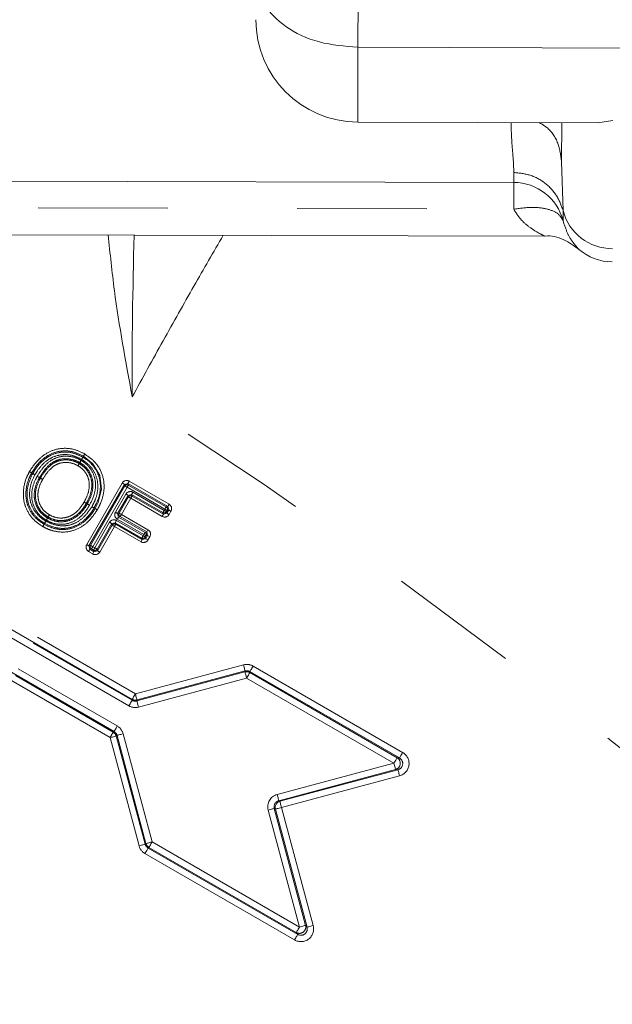
# Model space of a CAD drawing. Units: millimetres. Extents: x 7 to 835, y 10 to 581.
# Drawn here: x 472 to 478, y 257 to 267 of the extents above; entities that cross this region are included whole.
import ezdxf

# ---------------------------------------------------------------- set-up
doc = ezdxf.new("R2010")
doc.units = ezdxf.units.MM
doc.linetypes.add('PHANTOM', pattern=[12.7, 6.35, -1.27, 1.27, -1.27, 1.27, -1.27])
doc.layers.add('SLD-0', color=7, linetype='Continuous')
doc.styles.add('SLDTEXTSTYLE0', font='TXT', dxfattribs={"width": 0.605})
doc.dimstyles.new('SLDDIMSTYLE0', dxfattribs={"dimtxt": 3, "dimasz": 3, "dimexe": 0, "dimexo": 0.0625, "dimgap": 0.75, "dimtad": 0, "dimdec": 1, "dimlfac": 4, "dimrnd": 1e-09, "dimzin": 4, "dimdsep": 46, "dimtxsty": 'SLDTEXTSTYLE0', "dimsah": 1, "dimcen": 0.09, "dimadec": 0, "dimazin": 1, "dimtfac": 1, "dimtdec": 3, "dimtofl": 0, "dimtmove": 0, "dimatfit": 3, "dimfxl": 1, "dimfrac": 2, "dimtolj": 1, "dimtzin": 12, "dimarcsym": 0})

# ---------------------------------------------------------------- blocks, each defined once
blk = doc.blocks.new('_D_4')
at = {"layer": 'SLD-0'}
for p, q in [((478.59, 319.4278), (273.7839, 319.4278)), ((276.9589, 319.4278), (276.9589, 273.5463)), ((276.9589, 214.1777), (276.9589, 260.0591)), ((358.0179, 214.1777), (273.7839, 214.1777))]:
    blk.add_line(p, q, dxfattribs=at)
for points in [[(276.9589, 319.4278), (276.4974, 316.4278), (277.4204, 316.4278)], [(276.9589, 214.1777), (277.4204, 217.1777), (276.4974, 217.1777)]]:
    blk.add_solid(points, dxfattribs=at)
at = {"layer": 'SLD-0', "insert": (275.3924, 261.6466), "char_height": 3, "attachment_point": 1, "rotation": 90, "style": 'SLDTEXTSTYLE0'}
blk.add_mtext('421.0', dxfattribs=at)

msp = doc.modelspace()

# ---------------------------------------------------------------- linework, layer by layer
at = {"color": 8, "linetype": 'PHANTOM', "lineweight": 0}
for p, q in [((475.217727, 267.519088), (475.214739, 266.43023)), ((477.211673, 265.308702), (477.226239, 264.830464)), ((476.742872, 265.106162), (464.461163, 265.139823)), ((464.460444, 264.877559), (476.742153, 264.843894)), ((465.432108, 264.40273), (473.000915, 260.032875)), ((473.00217, 260.042408), (465.444241, 264.405982)), ((465.475472, 264.460073), (473.033399, 260.096503)), ((472.969685, 259.978784), (465.400877, 264.348635)), ((465.286827, 264.151098), (472.855636, 259.781243)), ((472.785544, 259.667204), (465.227616, 264.030775)), ((472.824403, 259.727152), (465.255596, 264.097003)), ((465.258847, 264.08487), (472.816775, 259.721299)), ((472.556471, 261.558881), (472.904288, 262.161096)), ((472.925924, 262.148598), (472.578105, 261.546382)), ((472.59369, 261.550555), (472.930097, 262.133011)), ((472.951733, 262.120517), (472.615326, 261.538056)), ((472.960056, 262.157736), (472.925924, 262.148598)), ((472.930097, 262.133011), (472.925924, 262.148598)), ((473.323711, 261.905653), (472.951733, 262.120517)), ((473.351788, 261.931462), (472.960056, 262.157736)), ((472.960056, 262.157736), (472.964232, 262.142149)), ((472.964232, 262.142149), (473.336209, 261.927286)), ((472.972554, 262.179372), (473.364287, 261.953098)), ((472.838019, 261.875016), (472.940967, 262.053238)), ((472.9626, 262.040739), (472.859655, 261.862518)), ((472.875242, 261.866694), (472.966776, 262.025153)), ((472.988409, 262.012654), (472.896878, 261.854196)), ((472.996731, 262.049878), (472.9626, 262.040739)), ((472.966776, 262.025153), (472.9626, 262.040739)), ((473.296088, 261.834977), (472.988409, 262.012654)), ((472.996731, 262.049878), (473.000903, 262.034291)), ((473.304403, 261.872204), (472.996731, 262.049878)), ((473.000903, 262.034291), (473.308583, 261.856613)), ((473.009226, 262.071514), (473.316897, 261.89384)), ((473.316897, 261.89384), (473.323711, 261.905653)), ((473.336209, 261.927286), (473.351788, 261.931462)), ((473.345355, 261.893169), (473.338541, 261.881357)), ((473.342721, 261.865766), (473.360934, 261.897346)), ((473.360934, 261.897346), (473.345355, 261.893169)), ((473.360934, 261.897346), (473.351788, 261.931462)), ((473.116659, 261.656409), (472.856302, 261.80675)), ((472.859655, 261.862518), (472.875242, 261.866694)), ((472.859655, 261.862518), (472.868793, 261.828387)), ((472.884384, 261.832559), (472.868793, 261.828387)), ((472.868793, 261.828387), (473.12915, 261.678045)), ((472.896878, 261.854196), (472.884384, 261.832559)), ((473.144741, 261.682221), (472.884384, 261.832559)), ((472.896878, 261.854196), (473.157231, 261.703858)), ((473.308583, 261.856613), (473.304403, 261.872204)), ((473.308583, 261.856613), (473.342721, 261.865766)), ((473.338541, 261.881357), (473.342721, 261.865766)), ((473.382578, 261.884862), (473.364365, 261.853283)), ((472.636343, 261.525904), (472.781111, 261.776497)), ((472.802746, 261.763999), (472.657977, 261.513406)), ((472.662146, 261.497816), (472.80692, 261.748412)), ((472.828553, 261.735914), (472.683781, 261.485317)), ((472.836875, 261.773137), (472.802746, 261.763999)), ((472.80692, 261.748412), (472.802746, 261.763999)), ((473.088924, 261.585569), (472.828553, 261.735914)), ((472.849366, 261.794773), (472.836875, 261.773137)), ((472.836875, 261.773137), (472.841047, 261.75755)), ((473.097243, 261.622792), (472.836875, 261.773137)), ((472.841047, 261.75755), (473.101415, 261.607205)), ((472.849366, 261.794773), (473.109738, 261.644428)), ((473.157231, 261.703858), (473.144741, 261.682221)), ((473.088924, 261.585569), (473.101415, 261.607205)), ((473.101415, 261.607205), (473.097243, 261.622792)), ((473.101415, 261.607205), (473.135546, 261.616343)), ((473.109738, 261.644428), (473.116659, 261.656409)), ((473.12915, 261.678045), (473.144741, 261.682221)), ((473.138292, 261.643914), (473.13137, 261.63193)), ((473.13137, 261.63193), (473.135546, 261.616343)), ((473.135546, 261.616343), (473.153882, 261.648086)), ((473.157179, 261.603849), (473.135546, 261.616343)), ((473.153882, 261.648086), (473.138292, 261.643914)), ((473.153882, 261.648086), (473.144741, 261.682221)), ((473.153882, 261.648086), (473.175515, 261.635592)), ((473.175515, 261.635592), (473.157179, 261.603849)), ((472.578105, 261.546382), (472.59369, 261.550555)), ((472.578105, 261.546382), (472.587234, 261.512259)), ((472.602819, 261.516427), (472.587234, 261.512259)), ((472.587234, 261.512259), (472.628005, 261.488685)), ((472.615326, 261.538056), (472.602819, 261.516427)), ((472.623837, 261.504275), (472.602819, 261.516427)), ((472.615326, 261.538056), (472.636343, 261.525904)), ((472.657977, 261.513406), (472.662146, 261.497816)), ((472.6155, 261.467056), (472.574728, 261.49063)), ((472.6155, 261.467056), (472.628005, 261.488685)), ((472.628005, 261.488685), (472.623837, 261.504275)), ((472.628005, 261.488685), (472.662146, 261.497816)), ((473.033399, 260.096503), (474.093315, 260.380504)), ((474.188109, 260.368024), (475.653746, 259.52184)), ((473.048311, 260.026635), (474.108227, 260.31064)), ((474.109479, 260.320173), (473.049567, 260.036168)), ((474.108227, 260.31064), (474.109479, 260.320173)), ((474.15688, 260.313933), (474.155624, 260.3044)), ((474.155624, 260.3044), (475.599502, 259.470773)), ((475.622517, 259.467745), (474.15688, 260.313933)), ((474.124391, 260.250305), (473.064479, 259.966304)), ((475.568273, 259.416682), (474.124391, 260.250305)), ((473.000915, 260.032875), (473.00217, 260.042408)), ((473.049567, 260.036168), (473.048311, 260.026635)), ((472.816775, 259.721299), (472.824403, 259.727152)), ((472.853505, 259.689224), (472.845879, 259.683368)), ((472.845879, 259.683368), (473.12988, 258.623456)), ((473.13751, 258.629309), (472.853505, 259.689224)), ((472.91384, 259.705388), (473.197845, 258.645476)), ((473.069549, 258.607288), (472.785544, 259.667204)), ((474.423249, 259.109875), (475.568273, 259.416682)), ((475.599502, 259.470773), (475.622517, 259.467745)), ((475.584441, 259.356347), (474.439417, 259.04954)), ((474.450295, 259.043259), (475.607452, 259.353319)), ((475.623619, 259.292984), (474.466462, 258.982924)), ((475.607452, 259.353319), (475.584441, 259.356347)), ((474.439417, 259.04954), (474.450295, 259.043259)), ((474.641722, 257.811849), (474.334915, 258.956873)), ((474.406128, 258.96676), (474.39525, 258.973041)), ((474.39525, 258.973041), (474.702057, 257.828017)), ((474.716187, 257.809603), (474.406128, 258.96676)), ((474.466462, 258.982924), (474.776522, 257.825767)), ((473.12988, 258.623456), (473.13751, 258.629309)), ((473.197845, 258.645476), (474.641722, 257.811849)), ((474.59339, 257.685249), (473.127753, 258.531434)), ((473.166612, 258.591381), (473.158986, 258.585529)), ((473.158986, 258.585529), (474.624623, 257.739344)), ((474.610493, 257.757758), (473.166612, 258.591381)), ((474.624623, 257.739344), (474.610493, 257.757758)), ((474.702057, 257.828017), (474.716187, 257.809603))]:
    msp.add_line(p, q, dxfattribs=at)
at = {"color": 7, "linetype": 'Continuous', "lineweight": 0}
for p, q in [((475.214739, 266.43023), (479.714722, 266.417896)), ((477.567524, 265.691546), (475.212735, 265.698002)), ((477.211673, 265.308702), (477.212728, 265.692519)), ((477.712785, 265.712695), (477.567524, 265.691546)), ((463.958508, 264.615776), (477.048562, 264.579897)), ((472.488564, 262.362008), (472.482891, 262.352107))]:
    msp.add_line(p, q, dxfattribs=at)
at = {"color": 8, "linetype": 'PHANTOM', "lineweight": 0, "flags": 128}
for points in [[(475.214739, 266.43023), (475.214288, 266.265472), (475.21389, 266.119325), (475.213543, 265.993198), (475.213256, 265.888301), (475.213029, 265.805648), (475.212865, 265.746036), (475.212765, 265.710039), (475.212735, 265.698002)], [(476.743136, 265.203559), (476.743095, 265.187406), (476.743054, 265.172386), (476.743013, 265.158506), (476.74298, 265.145758), (476.742946, 265.13415), (476.74292, 265.123682), (476.742894, 265.11435), (476.742872, 265.106162)], [(476.742153, 264.843894), (476.742302, 264.897843), (476.742436, 264.947092), (476.742555, 264.990845), (476.742659, 265.028396), (476.742741, 265.059145), (476.742805, 265.082584), (476.742849, 265.098342), (476.742872, 265.106162)], [(477.225967, 264.730503), (477.22599, 264.738908), (477.226016, 264.748485), (477.226046, 264.759229), (477.226079, 264.771143), (477.226113, 264.784226), (477.226154, 264.798475), (477.226195, 264.813886), (477.226239, 264.830464)], [(472.638742, 261.911591), (472.638744, 261.911591), (472.668779, 261.971937), (472.701219, 262.105485), (472.685131, 262.234112), (472.616438, 262.350795), (472.524122, 262.424709)], [(472.904288, 262.161096), (472.908419, 262.158708), (472.912398, 262.15641), (472.916078, 262.154286), (472.919327, 262.152409), (472.922024, 262.150852), (472.924065, 262.149671), (472.925384, 262.148911), (472.925924, 262.148598)], [(472.930097, 262.133011), (472.930641, 262.132698), (472.931956, 262.131938), (472.934001, 262.130757), (472.936694, 262.1292), (472.939943, 262.127326), (472.943623, 262.125199), (472.947602, 262.122901), (472.951733, 262.120517)], [(472.964232, 262.142149), (472.963919, 262.141609), (472.963159, 262.14029), (472.961978, 262.138249), (472.960421, 262.135552), (472.958543, 262.132303), (472.95642, 262.128623), (472.954121, 262.124644), (472.951733, 262.120517)], [(472.972554, 262.179372), (472.970166, 262.175241), (472.967871, 262.171262), (472.965744, 262.167582), (472.963866, 262.164333), (472.962309, 262.16164), (472.961128, 262.159595), (472.960368, 262.15828), (472.960056, 262.157736)], [(472.940967, 262.053238), (472.945098, 262.05085), (472.949077, 262.048551), (472.952758, 262.046428), (472.956006, 262.04455), (472.9587, 262.042993), (472.960745, 262.041812), (472.96206, 262.041052), (472.9626, 262.040739)], [(472.988409, 262.012654), (472.984281, 262.015042), (472.980299, 262.017341), (472.976618, 262.019468), (472.973373, 262.021342), (472.970676, 262.022899), (472.968635, 262.02408), (472.967316, 262.02484), (472.966776, 262.025153)], [(472.988409, 262.012654), (472.990797, 262.016786), (472.993095, 262.020768), (472.995219, 262.024449), (472.997096, 262.027693), (472.99865, 262.030391), (472.99983, 262.032436), (473.00059, 262.033751), (473.000903, 262.034291)], [(473.009226, 262.071514), (473.006841, 262.067383), (473.004543, 262.063404), (473.002416, 262.059723), (473.000542, 262.056475), (472.998985, 262.053782), (472.997804, 262.051736), (472.997044, 262.050421), (472.996731, 262.049878)], [(473.316897, 261.89384), (473.314513, 261.889709), (473.312215, 261.88573), (473.310091, 261.882049), (473.308214, 261.878801), (473.306657, 261.876104), (473.305476, 261.874062), (473.304716, 261.872744), (473.304403, 261.872204)], [(473.316897, 261.89384), (473.321032, 261.891456), (473.325011, 261.889161), (473.328692, 261.887038), (473.331944, 261.885164), (473.334637, 261.883607), (473.336682, 261.882429), (473.338001, 261.88167), (473.338541, 261.881357)], [(473.336209, 261.927286), (473.335896, 261.926746), (473.335136, 261.925427), (473.333955, 261.923385), (473.332398, 261.920688), (473.330521, 261.91744), (473.328397, 261.913759), (473.326099, 261.909781), (473.323711, 261.905653)], [(473.364287, 261.953098), (473.361899, 261.948967), (473.3596, 261.944988), (473.357477, 261.941308), (473.355599, 261.938059), (473.354042, 261.935366), (473.352861, 261.933321), (473.352101, 261.932006), (473.351788, 261.931462)], [(473.382578, 261.884862), (473.378447, 261.887246), (473.374464, 261.889541), (473.370784, 261.891664), (473.367535, 261.893538), (473.364838, 261.895095), (473.362793, 261.896273), (473.361478, 261.897033), (473.360934, 261.897346)], [(472.838019, 261.875016), (472.84215, 261.872632), (472.846129, 261.870333), (472.849809, 261.868206), (472.853058, 261.866329), (472.855751, 261.864772), (472.857796, 261.863594), (472.859111, 261.862831), (472.859655, 261.862518)], [(472.856302, 261.80675), (472.858687, 261.810882), (472.860985, 261.81486), (472.863109, 261.818541), (472.864986, 261.821789), (472.86654, 261.824483), (472.86772, 261.826528), (472.86848, 261.827843), (472.868793, 261.828387)], [(472.875242, 261.866694), (472.875782, 261.866381), (472.877101, 261.865621), (472.879142, 261.86444), (472.881839, 261.862883), (472.885088, 261.861009), (472.888768, 261.858882), (472.892747, 261.856583), (472.896878, 261.854196)], [(473.296088, 261.834977), (473.298476, 261.839108), (473.300774, 261.843087), (473.302898, 261.846767), (473.304775, 261.850016), (473.306332, 261.852709), (473.30751, 261.854754), (473.30827, 261.856069), (473.308583, 261.856613)], [(473.364365, 261.853283), (473.360234, 261.855667), (473.356251, 261.857962), (473.352571, 261.860085), (473.349322, 261.861959), (473.346625, 261.863516), (473.34458, 261.864693), (473.343265, 261.865453), (473.342721, 261.865766)], [(472.802746, 261.763999), (472.802204, 261.764312), (472.800887, 261.765072), (472.798844, 261.766253), (472.79615, 261.76781), (472.792902, 261.769687), (472.789221, 261.771811), (472.785243, 261.774109), (472.781111, 261.776497)], [(472.80692, 261.748412), (472.807462, 261.748099), (472.808777, 261.747339), (472.81082, 261.746158), (472.813516, 261.744601), (472.816764, 261.742727), (472.820445, 261.7406), (472.824421, 261.738302), (472.828553, 261.735914)], [(472.841047, 261.75755), (472.840734, 261.75701), (472.839975, 261.755691), (472.838794, 261.75365), (472.837236, 261.750953), (472.835363, 261.747704), (472.833235, 261.744024), (472.830941, 261.740045), (472.828553, 261.735914)], [(473.109738, 261.644428), (473.10735, 261.640297), (473.105055, 261.636318), (473.102928, 261.632638), (473.101054, 261.629389), (473.099497, 261.626692), (473.098316, 261.624651), (473.097556, 261.623332), (473.097243, 261.622792)], [(473.109738, 261.644428), (473.113869, 261.64204), (473.117848, 261.639742), (473.121528, 261.637618), (473.124773, 261.635741), (473.12747, 261.634184), (473.129512, 261.633003), (473.13083, 261.632243), (473.13137, 261.63193)], [(473.116659, 261.656409), (473.119043, 261.66054), (473.121342, 261.664519), (473.123465, 261.668199), (473.125343, 261.671448), (473.126896, 261.674145), (473.128077, 261.676186), (473.128837, 261.677505), (473.12915, 261.678045)], [(473.116659, 261.656409), (473.120787, 261.654024), (473.124766, 261.651726), (473.12845, 261.649599), (473.131695, 261.647725), (473.134392, 261.646168), (473.136433, 261.644987), (473.137752, 261.644227), (473.138292, 261.643914)], [(472.556471, 261.558881), (472.5606, 261.556493), (472.564581, 261.554194), (472.568261, 261.552071), (472.571508, 261.550193), (472.574203, 261.548636), (472.576246, 261.547459), (472.577563, 261.546695), (472.578105, 261.546382)], [(472.574728, 261.49063), (472.577116, 261.494757), (472.579417, 261.498736), (472.581544, 261.502416), (472.583421, 261.505665), (472.584978, 261.508358), (472.586161, 261.5104), (472.586921, 261.511718), (472.587234, 261.512259)], [(472.59369, 261.550555), (472.594232, 261.550242), (472.595549, 261.549478), (472.597592, 261.548301), (472.600287, 261.546744), (472.603534, 261.544866), (472.607217, 261.542743), (472.611195, 261.540444), (472.615326, 261.538056)], [(472.623837, 261.504275), (472.62415, 261.504815), (472.62491, 261.506134), (472.626093, 261.508176), (472.62765, 261.510869), (472.629527, 261.514117), (472.631654, 261.517798), (472.633955, 261.521777), (472.636343, 261.525904)], [(472.657977, 261.513406), (472.657435, 261.513719), (472.656118, 261.514479), (472.654075, 261.51566), (472.65138, 261.517217), (472.648133, 261.519094), (472.644451, 261.521222), (472.640472, 261.52352), (472.636343, 261.525904)], [(472.662146, 261.497816), (472.662688, 261.497503), (472.664005, 261.496743), (472.666048, 261.495562), (472.668743, 261.494005), (472.67199, 261.492127), (472.675672, 261.49), (472.679651, 261.487701), (472.683781, 261.485317)], [(474.093315, 260.380504), (474.096399, 260.368986), (474.099372, 260.357892), (474.102125, 260.347625), (474.10455, 260.338569), (474.106566, 260.331051), (474.108093, 260.325355), (474.109077, 260.321682), (474.109479, 260.320173)], [(474.188109, 260.368024), (474.182144, 260.357698), (474.176404, 260.347748), (474.171088, 260.338546), (474.166401, 260.330425), (474.162512, 260.323686), (474.159562, 260.318579), (474.157658, 260.315286), (474.15688, 260.313933)], [(474.108227, 260.31064), (474.10863, 260.309128), (474.109613, 260.305458), (474.11114, 260.299759), (474.113156, 260.292241), (474.115581, 260.283185), (474.118334, 260.272922), (474.121307, 260.261824), (474.124391, 260.250305)], [(474.124391, 260.250305), (474.130355, 260.260632), (474.1361, 260.270582), (474.141412, 260.279784), (474.146099, 260.287905), (474.149991, 260.294644), (474.152942, 260.299751), (474.154842, 260.303044), (474.155624, 260.3044)], [(473.033399, 260.096503), (473.027439, 260.086173), (473.021694, 260.076226), (473.016382, 260.067021), (473.011692, 260.058904), (473.007803, 260.052165), (473.004852, 260.047053), (473.002952, 260.043764), (473.00217, 260.042408)], [(473.033399, 260.096503), (473.036487, 260.084984), (473.03946, 260.073887), (473.042209, 260.063624), (473.044638, 260.054564), (473.04665, 260.04705), (473.048177, 260.04135), (473.049161, 260.037681), (473.049567, 260.036168)], [(473.000915, 260.032875), (473.000132, 260.031523), (472.998232, 260.02823), (472.995282, 260.023122), (472.991393, 260.016383), (472.986703, 260.008262), (472.98139, 259.999061), (472.975646, 259.98911), (472.969685, 259.978784)], [(473.048311, 260.026635), (473.048717, 260.025126), (473.049701, 260.021453), (473.051228, 260.015754), (473.05324, 260.00824), (473.055669, 259.999183), (473.058418, 259.988917), (473.061391, 259.977823), (473.064479, 259.966304)], [(472.855636, 259.781243), (472.849671, 259.770916), (472.843927, 259.760966), (472.838615, 259.751765), (472.833928, 259.743643), (472.830035, 259.736904), (472.827085, 259.731797), (472.825185, 259.728504), (472.824403, 259.727152)], [(472.816775, 259.721299), (472.815995, 259.719943), (472.814093, 259.71665), (472.811144, 259.711543), (472.807253, 259.704804), (472.802565, 259.696682), (472.797251, 259.687481), (472.791508, 259.677531), (472.785544, 259.667204)], [(472.845879, 259.683368), (472.844367, 259.682966), (472.840697, 259.681982), (472.834998, 259.680455), (472.827484, 259.67844), (472.818426, 259.676015), (472.808161, 259.673262), (472.797065, 259.670289), (472.785544, 259.667204)], [(472.91384, 259.705388), (472.902321, 259.702304), (472.891223, 259.699331), (472.88096, 259.696578), (472.871904, 259.694153), (472.864386, 259.692138), (472.85869, 259.69061), (472.855017, 259.689627), (472.853505, 259.689224)], [(475.622517, 259.467745), (475.623299, 259.469101), (475.625199, 259.47239), (475.628149, 259.477501), (475.632039, 259.48424), (475.636729, 259.492358), (475.642041, 259.501563), (475.647785, 259.511509), (475.653746, 259.52184)], [(475.599502, 259.470773), (475.598723, 259.469421), (475.59682, 259.466128), (475.593869, 259.461021), (475.58998, 259.454282), (475.585294, 259.44616), (475.579978, 259.436959), (475.574237, 259.427009), (475.568273, 259.416682)], [(475.568273, 259.416682), (475.571357, 259.405164), (475.574334, 259.394066), (475.577083, 259.383803), (475.579508, 259.374743), (475.581524, 259.367229), (475.583051, 259.361529), (475.584035, 259.357856), (475.584441, 259.356347)], [(475.607452, 259.353319), (475.607858, 259.351806), (475.608841, 259.348137), (475.610369, 259.342437), (475.61238, 259.33492), (475.614809, 259.325863), (475.617558, 259.3156), (475.620531, 259.304503), (475.623619, 259.292984)], [(474.423249, 259.109875), (474.426337, 259.098352), (474.42931, 259.087258), (474.432059, 259.076992), (474.434488, 259.067935), (474.4365, 259.060421), (474.438027, 259.054722), (474.439011, 259.051049), (474.439417, 259.04954)], [(474.450295, 259.043259), (474.450701, 259.041747), (474.451684, 259.038077), (474.453211, 259.032378), (474.455223, 259.024864), (474.457652, 259.015804), (474.460401, 259.005541), (474.463374, 258.994443), (474.466462, 258.982924)], [(474.334915, 258.956873), (474.346433, 258.959962), (474.357531, 258.962934), (474.367794, 258.965684), (474.376854, 258.968109), (474.384368, 258.970124), (474.390068, 258.971652), (474.393737, 258.972635), (474.39525, 258.973041)], [(474.406128, 258.96676), (474.40764, 258.967163), (474.411309, 258.968146), (474.417009, 258.969673), (474.424523, 258.971689), (474.433583, 258.974114), (474.443846, 258.976867), (474.454944, 258.97984), (474.466462, 258.982924)], [(473.12988, 258.623456), (473.128372, 258.62305), (473.124698, 258.622067), (473.119002, 258.620539), (473.111485, 258.618528), (473.102429, 258.616099), (473.092162, 258.613349), (473.081068, 258.610377), (473.069549, 258.607288)], [(473.197845, 258.645476), (473.186322, 258.642388), (473.175228, 258.639415), (473.164961, 258.636666), (473.155905, 258.634237), (473.148391, 258.632225), (473.142692, 258.630698), (473.139018, 258.629715), (473.13751, 258.629309)], [(473.197845, 258.645476), (473.19188, 258.635146), (473.186136, 258.6252), (473.180824, 258.615994), (473.176134, 258.607877), (473.172244, 258.601138), (473.169294, 258.596027), (473.167394, 258.592737), (473.166612, 258.591381)], [(473.158986, 258.585529), (473.158204, 258.584177), (473.1563, 258.580883), (473.153353, 258.575772), (473.14946, 258.569033), (473.144774, 258.560916), (473.139458, 258.551711), (473.133717, 258.541764), (473.127753, 258.531434)], [(474.641722, 257.811849), (474.635762, 257.801523), (474.630017, 257.791573), (474.624705, 257.782371), (474.620015, 257.77425), (474.616126, 257.767511), (474.613175, 257.762404), (474.611276, 257.759111), (474.610493, 257.757758)], [(474.641722, 257.811849), (474.653241, 257.814938), (474.664339, 257.817911), (474.674602, 257.82066), (474.683662, 257.823089), (474.691176, 257.8251), (474.696875, 257.826628), (474.700545, 257.827611), (474.702057, 257.828017)], [(474.716187, 257.809603), (474.717696, 257.810005), (474.721369, 257.810993), (474.727069, 257.812516), (474.734583, 257.814532), (474.743639, 257.816957), (474.753906, 257.81971), (474.765, 257.822683), (474.776522, 257.825767)], [(474.624623, 257.739344), (474.623841, 257.737988), (474.621941, 257.734695), (474.618991, 257.729588), (474.615101, 257.722849), (474.610411, 257.714727), (474.605099, 257.705526), (474.599355, 257.695576), (474.59339, 257.685249)]]:
    msp.add_lwpolyline(points, dxfattribs=at)
at = {"color": 7, "linetype": 'Continuous', "lineweight": 0, "flags": 128}
for points in [[(472.524122, 262.424709), (472.521967, 262.42092), (472.520015, 262.417489), (472.51848, 262.414788)], [(472.017155, 262.260505), (472.020567, 262.258535), (472.024166, 262.256452), (472.027034, 262.254795)], [(472.093253, 262.214923), (472.098195, 262.212069), (472.103134, 262.209216)], [(472.562172, 261.956388), (472.557242, 261.959256), (472.552309, 261.962128)], [(472.638742, 261.911591), (472.635259, 261.913592), (472.631688, 261.915644), (472.628847, 261.917276)], [(472.173123, 261.819144), (472.175994, 261.824077), (472.178862, 261.829009)], [(472.13794, 261.757003), (472.139911, 261.760415), (472.141989, 261.764014), (472.143647, 261.766886)]]:
    msp.add_lwpolyline(points, dxfattribs=at)
at = {"color": 7, "linetype": 'Continuous', "lineweight": 0}
for centre, radius, start in [((475.215474, 266.697997), 1, 179.8429534), ((477.710358, 264.828084), 0.5, 228.3993904)]:
    msp.add_arc(centre, radius, start, 269.8429534, dxfattribs=at)
at = {"color": 8, "linetype": 'PHANTOM', "lineweight": 0}
for centre, radius, start, end in [((476.741794, 264.606316), 0.499846, 14.3858313, 89.8764375), ((477.709262, 264.95659), 0.499218, 194.6342629, 270.0092522), ((441.571389, 214.177699), 58.068622, 32.77010615, 57.22989385), ((472.951747, 262.120463), 0.025024, 60.0712638, 149.9028494), ((472.988421, 262.01261), 0.025017, 60.0702842, 149.9100783), ((482.906123, 278.494737), 19.157775, 239.9878278, 240.062554), ((473.323661, 261.905638), 0.025022, 330.11225, 59.9008402), ((472.896924, 261.854209), 0.02502, 150.0670236, 239.9187589), ((473.316886, 261.893887), 0.025019, 240.0711463, 329.946512), ((472.828565, 261.735871), 0.025016, 60.0674571, 149.9129055), ((473.109726, 261.644468), 0.025014, 240.0628499, 329.9175126), ((473.116613, 261.656397), 0.025016, 330.0659293, 59.9229786), ((472.615375, 261.538071), 0.025022, 150.0711027, 239.8800784), ((472.63633, 261.525955), 0.025022, 240.0472046, 329.8988862), ((474.124381, 260.250214), 0.062548, 60.0329163, 104.9672141), ((473.033413, 260.096594), 0.062548, 240.0329163, 284.9672141), ((472.785464, 259.667143), 0.062556, 15.0324064, 59.9645944), ((475.567949, 259.416722), 0.062587, 285.2774964, 59.7255771), ((474.466571, 258.982862), 0.062552, 105.082514, 194.9170163), ((473.197926, 258.645538), 0.062558, 195.0360484, 239.962846), ((474.641523, 257.812113), 0.062588, 240.2787662, 14.7208522)]:
    msp.add_arc(centre, radius, start, end, dxfattribs=at)
for centre, major_axis, ratio, start_param, end_param in [((472.947582, 262.136019), (-0.012948, 0.048358), 0.99878271, 5.49837419, 7.06799643), ((472.984259, 262.028159), (-0.012949, 0.048357), 0.99878291, 5.49845662, 7.06791399), ((473.339209, 261.909806), (0.048354, 0.012962), 0.99878354, 5.49871571, 7.06765491), ((472.824402, 261.751417), (-0.012949, 0.048357), 0.99878301, 5.49849825, 7.06787237), ((472.881372, 261.850045), (-0.048357, -0.01295), 0.99878258, 5.49831843, 7.06805219), ((473.321056, 261.878332), (0.012965, -0.048353), 0.99878212, 5.4981297, 7.06824092), ((473.132162, 261.660562), (0.048357, 0.012951), 0.99878261, 5.49833388, 7.06803673), ((473.113888, 261.628924), (0.012951, -0.048357), 0.99878292, 5.49845838, 7.06791223), ((472.599824, 261.53391), (-0.04836, -0.012937), 0.99878335, 5.49863618, 7.06773444), ((472.64049, 261.510397), (0.012935, -0.048361), 0.99878231, 5.49820979, 7.06816082), ((474.125625, 260.259674), (-0.016327, -0.124019), 0.99928642, 2.74914589, 3.53403942), ((474.125625, 260.259674), (0.008175, 0.062098), 0.99786282, 5.89073854, 6.67563207), ((473.032167, 260.087133), (0.016327, 0.124019), 0.99928642, 2.74914589, 3.53403942), ((473.032167, 260.087133), (0.008175, 0.062098), 0.99786282, 2.74914589, 3.53403942), ((472.793042, 259.672956), (-0.09924, -0.07615), 0.99928642, 2.74914589, 3.53403942), ((472.793042, 259.672956), (0.049691, 0.038129), 0.99786282, 5.89073854, 6.67563207), ((475.590891, 259.413703), (-0.124446, 0.016384), 0.99586233, 1.96496348, 4.31822183), ((475.590891, 259.413703), (0.062737, -0.008259), 0.98770563, 5.10655613, 7.45981448), ((474.455769, 258.989098), (0.108385, -0.062576), 0.99878277, 2.35680348, 3.92638183), ((474.455769, 258.989098), (0.054324, -0.031364), 0.99635864, 2.35680348, 3.92638183), ((473.190346, 258.639723), (0.049691, 0.038129), 0.99786282, 2.74914589, 3.53403942), ((473.190346, 258.639723), (0.09924, 0.07615), 0.99928642, 2.74914589, 3.53403942), ((474.655611, 257.793752), (-0.076411, 0.099581), 0.99586233, 1.96496348, 4.31822183), ((474.655611, 257.793752), (-0.038521, 0.050202), 0.98770563, 1.96496348, 4.31822183)]:
    msp.add_ellipse(centre, major_axis=major_axis, ratio=ratio, start_param=start_param, end_param=end_param, dxfattribs=at)
at = {"color": 7, "linetype": 'Continuous', "lineweight": 0}
for points, knots in [([(474.216648, 267.12718), (474.220823, 267.078207), (474.22898, 266.982521), (474.311611, 266.808582), (474.495797, 266.619928), (474.824133, 266.461959), (475.085753, 266.440708), (475.214739, 266.43023)], [0, 0, 0, 0, 0.13475877, 0.26329724, 0.50068705, 0.75382449, 1, 1, 1, 1]), ([(477.04807, 264.579499), (477.048702, 264.579616), (477.110585, 264.591153), (477.236416, 264.553473), (477.33426, 264.484625), (477.381524, 264.451367)], [0, 0, 0, 0, 0.00530501, 0.51949638, 1, 1, 1, 1]), ([(472.500992, 262.38369), (472.500607, 262.383019), (472.499832, 262.381671), (472.497688, 262.377927), (472.494643, 262.372615), (472.491395, 262.366948), (472.489122, 262.362981), (472.48875, 262.362333), (472.488564, 262.362008)], [0, 0, 0, 0, 0.06061425, 0.12195529, 0.34158227, 0.56103712, 0.78053265, 1, 1, 1, 1]), ([(472.506123, 262.39307), (472.506567, 262.393849), (472.507337, 262.3952), (472.509463, 262.398946), (472.512435, 262.404163), (472.515666, 262.409843), (472.517924, 262.413812), (472.518295, 262.414463), (472.51848, 262.414788)], [0, 0, 0, 0, 0.07028441, 0.12193156, 0.34152869, 0.56102181, 0.78049717, 1, 1, 1, 1]), ([(472.536475, 262.446431), (472.53603, 262.445647), (472.535262, 262.444294), (472.533129, 262.440553), (472.530168, 262.435336), (472.526934, 262.429659), (472.524676, 262.425684), (472.524307, 262.425034), (472.524122, 262.424709)], [0, 0, 0, 0, 0.07069579, 0.12192965, 0.3414991, 0.56098818, 0.7805031, 1, 1, 1, 1]), ([(472.470463, 262.330422), (472.470846, 262.331091), (472.471619, 262.332442), (472.473767, 262.336184), (472.47681, 262.341497), (472.48006, 262.347168), (472.482333, 262.351129), (472.482705, 262.351781), (472.482891, 262.352107)], [0, 0, 0, 0, 0.06045407, 0.12203409, 0.34155129, 0.56108094, 0.78052146, 1, 1, 1, 1]), ([(472.017155, 262.260505), (472.016831, 262.260695), (472.016183, 262.261073), (472.012226, 262.263354), (472.00657, 262.266626), (472.001334, 262.269656), (471.997603, 262.271812), (471.996256, 262.272591), (471.995522, 262.273015)], [0, 0, 0, 0, 0.21950875, 0.43898885, 0.65848362, 0.87804003, 0.93352496, 1, 1, 1, 1]), ([(472.027034, 262.254795), (472.027358, 262.254607), (472.028007, 262.254233), (472.031963, 262.251944), (472.037619, 262.248674), (472.04286, 262.245641), (472.046592, 262.243486), (472.047938, 262.242707), (472.048667, 262.242285)], [0, 0, 0, 0, 0.21949368, 0.43899668, 0.65848924, 0.87808297, 0.93396211, 1, 1, 1, 1]), ([(472.093253, 262.214923), (472.092929, 262.21511), (472.092281, 262.215485), (472.088323, 262.217769), (472.082665, 262.221037), (472.0775, 262.224013), (472.073775, 262.226169), (472.072428, 262.226947), (472.071613, 262.227417)], [0, 0, 0, 0, 0.21950955, 0.43902093, 0.6585429, 0.87804495, 0.92624861, 1, 1, 1, 1]), ([(472.103134, 262.209216), (472.103459, 262.20903), (472.104109, 262.208659), (472.108064, 262.206368), (472.113724, 262.203103), (472.11889, 262.200121), (472.122619, 262.19797), (472.123966, 262.197193), (472.124777, 262.196725)], [0, 0, 0, 0, 0.219509124, 0.439024764, 0.658549559, 0.878092043, 0.926600692, 1, 1, 1, 1]), ([(472.530712, 261.974694), (472.53154, 261.974212), (472.532884, 261.973429), (472.536604, 261.971266), (472.541742, 261.968278), (472.54739, 261.964993), (472.55134, 261.962692), (472.551986, 261.962316), (472.552309, 261.962128)], [0, 0, 0, 0, 0.075084192, 0.121934026, 0.341438695, 0.560960438, 0.780490142, 1, 1, 1, 1]), ([(472.58377, 261.943819), (472.582935, 261.944306), (472.581593, 261.94509), (472.577869, 261.947248), (472.572741, 261.95024), (472.567091, 261.953522), (472.563144, 261.955824), (472.562496, 261.9562), (472.562172, 261.956388)], [0, 0, 0, 0, 0.07574396, 0.12188917, 0.34147298, 0.56098651, 0.78049088, 1, 1, 1, 1]), ([(472.607183, 261.929722), (472.608063, 261.929216), (472.609411, 261.928442), (472.613139, 261.9263), (472.618246, 261.923367), (472.623912, 261.920112), (472.627874, 261.917835), (472.628523, 261.917462), (472.628847, 261.917276)], [0, 0, 0, 0, 0.07953891, 0.12189563, 0.34138924, 0.56094553, 0.78047216, 1, 1, 1, 1]), ([(472.660406, 261.899141), (472.659523, 261.899649), (472.658175, 261.900425), (472.654445, 261.902564), (472.649342, 261.905497), (472.643677, 261.908751), (472.639715, 261.911033), (472.639066, 261.911405), (472.638742, 261.911591)], [0, 0, 0, 0, 0.07988845, 0.12189177, 0.34141638, 0.56093262, 0.78047672, 1, 1, 1, 1]), ([(472.173123, 261.819144), (472.172935, 261.81882), (472.17256, 261.818172), (472.170259, 261.814228), (472.166979, 261.808573), (472.163897, 261.803284), (472.161729, 261.799553), (472.160946, 261.798208), (472.160558, 261.797541)], [0, 0, 0, 0, 0.21946867, 0.43890127, 0.65844807, 0.8779613, 0.93951887, 1, 1, 1, 1]), ([(472.178862, 261.829009), (472.17905, 261.829333), (472.179426, 261.82998), (472.181725, 261.83393), (472.185008, 261.839579), (472.188088, 261.844873), (472.190256, 261.848604), (472.191039, 261.849949), (472.191428, 261.850615)], [0, 0, 0, 0, 0.21945852, 0.43892133, 0.65838822, 0.87796832, 0.93952263, 1, 1, 1, 1]), ([(472.13794, 261.757003), (472.137753, 261.756678), (472.13738, 261.756028), (472.135092, 261.752071), (472.131829, 261.746411), (472.128824, 261.741219), (472.126675, 261.737487), (472.125896, 261.736141), (472.125445, 261.735362)], [0, 0, 0, 0, 0.219515546, 0.439042233, 0.658571519, 0.878063282, 0.929445306, 1, 1, 1, 1]), ([(472.143647, 261.766886), (472.143834, 261.767209), (472.144207, 261.767855), (472.146491, 261.771815), (472.149762, 261.777472), (472.15276, 261.782676), (472.154916, 261.786405), (472.155693, 261.787752), (472.15614, 261.788526)], [0, 0, 0, 0, 0.21948614, 0.43899091, 0.65852957, 0.87806823, 0.92993403, 1, 1, 1, 1])]:
    msp.add_open_spline(points, degree=3, knots=knots, dxfattribs=at)
at = {"color": 8, "linetype": 'PHANTOM', "lineweight": 0}
for points, knots in [([(476.716281, 265.693878), (476.717769, 265.641805), (476.721757, 265.502235), (476.739581, 265.33472), (476.74197, 265.246592), (476.743136, 265.203559)], [0, 0, 0, 0, 0.23344088, 0.62568672, 1, 1, 1, 1]), ([(476.99111, 265.693126), (477.017095, 265.678324), (477.099155, 265.63158), (477.188317, 265.493438), (477.203888, 265.370281), (477.211673, 265.308702)], [0, 0, 0, 0, 0.18811507, 0.59405008, 1, 1, 1, 1]), ([(477.226239, 264.830464), (477.207546, 264.881979), (477.17016, 264.985008), (477.054016, 265.105239), (476.908005, 265.187465), (476.798093, 265.198194), (476.743136, 265.203559)], [0, 0, 0, 0, 0.24999968, 0.49999822, 0.74999877, 1, 1, 1, 1]), ([(476.742153, 264.843894), (476.800791, 264.852112), (476.918071, 264.868548), (477.070259, 264.85129), (477.184802, 264.806036), (477.212246, 264.755681), (477.225967, 264.730503)], [0, 0, 0, 0, 0.249989045, 0.499992191, 0.749996778, 1, 1, 1, 1]), ([(476.742186, 264.843894), (476.767265, 264.805317), (476.817461, 264.728108), (476.917205, 264.652495), (476.993532, 264.606743), (477.04034, 264.583741), (477.045449, 264.581236), (477.04798, 264.579994)], [0, 0, 0, 0, 0.25014614, 0.50065983, 0.75094568, 0.87658053, 1, 1, 1, 1]), ([(477.378552, 264.454053), (477.378562, 264.454042), (477.399165, 264.430864), (477.340145, 264.49197), (477.272621, 264.589825), (477.241512, 264.683634), (477.225967, 264.730507)], [0, 0, 0, 0, 0.00024091, 0.49941055, 0.74987175, 1, 1, 1, 1]), ([(473.002166, 263.004651), (473.001819, 263.006595), (472.939787, 263.353574), (472.839574, 263.879676), (472.785826, 264.410063), (472.767426, 264.591632)], [0, 0, 0, 0, 0.00369291, 0.65893022, 1, 1, 1, 1]), ([(473.021426, 264.590935), (473.00916, 264.064679), (472.996845, 263.536308), (473.002145, 263.006769), (473.002166, 263.004651)], [0, 0, 0, 0, 0.995999437, 1, 1, 1, 1]), ([(473.894496, 264.58854), (473.799475, 264.424548), (473.608631, 264.09518), (473.305753, 263.557396), (473.103362, 263.1889), (473.002166, 263.004651)], [0, 0, 0, 0, 0.33146549, 0.66573103, 1, 1, 1, 1]), ([(471.995522, 262.273015), (471.997023, 262.2755), (472.025483, 262.322616), (472.082912, 262.400722), (472.194539, 262.476245), (472.312594, 262.506768), (472.432563, 262.497673), (472.502493, 262.463189), (472.536475, 262.446431)], [0, 0, 0, 0, 0.013661802, 0.25898576, 0.44860241, 0.635750709, 0.822993761, 1, 1, 1, 1]), ([(472.524122, 262.424709), (472.492117, 262.44054), (472.426741, 262.472877), (472.3148, 262.481394), (472.204783, 262.453067), (472.122042, 262.396442), (472.060444, 262.329806), (472.032477, 262.285035), (472.017155, 262.260505)], [0, 0, 0, 0, 0.1774928, 0.36256387, 0.54776187, 0.73631363, 0.85552858, 1, 1, 1, 1]), ([(472.027034, 262.254795), (472.035697, 262.26901), (472.066853, 262.320133), (472.126827, 262.388184), (472.219705, 262.445463), (472.318671, 262.470019), (472.425667, 262.460929), (472.488089, 262.429897), (472.51848, 262.414788)], [0, 0, 0, 0, 0.08593399, 0.30904899, 0.45975559, 0.64269224, 0.82603943, 1, 1, 1, 1]), ([(472.506123, 262.39307), (472.47766, 262.40727), (472.419727, 262.436172), (472.320628, 262.444656), (472.229314, 262.421991), (472.142872, 262.368594), (472.086553, 262.304468), (472.057016, 262.255988), (472.048667, 262.242285)], [0, 0, 0, 0, 0.17471698, 0.35561118, 0.53637678, 0.68590732, 0.91122221, 1, 1, 1, 1]), ([(472.071613, 262.227417), (472.088969, 262.255051), (472.126108, 262.314182), (472.197576, 262.384236), (472.290981, 262.423539), (472.387982, 262.428461), (472.46006, 262.406004), (472.49481, 262.38706), (472.500992, 262.38369)], [0, 0, 0, 0, 0.18995351, 0.40648014, 0.56946873, 0.76954744, 0.95900693, 1, 1, 1, 1]), ([(472.488564, 262.362008), (472.48277, 262.365168), (472.450888, 262.38255), (472.384858, 262.403165), (472.29664, 262.398685), (472.211124, 262.362692), (472.144903, 262.297208), (472.10988, 262.241412), (472.093253, 262.214923)], [0, 0, 0, 0, 0.04157496, 0.22874197, 0.42686432, 0.58502143, 0.80298636, 1, 1, 1, 1]), ([(472.103134, 262.209216), (472.10652, 262.214874), (472.128614, 262.251799), (472.169545, 262.308254), (472.232281, 262.360175), (472.300077, 262.386096), (472.375438, 262.391992), (472.441023, 262.374729), (472.47451, 262.356635), (472.482891, 262.352107)], [0, 0, 0, 0, 0.0431233, 0.28142176, 0.45279415, 0.56639681, 0.75119552, 0.93773413, 1, 1, 1, 1]), ([(472.500992, 262.38369), (472.514006, 262.375456), (472.55286, 262.350873), (472.607611, 262.288813), (472.635236, 262.219948), (472.645524, 262.144265), (472.639285, 262.056117), (472.603766, 261.984268), (472.58377, 261.943819)], [0, 0, 0, 0, 0.09201859, 0.27472432, 0.48511681, 0.52402591, 0.7320395, 1, 1, 1, 1]), ([(472.607183, 261.929722), (472.619899, 261.954169), (472.64959, 262.011248), (472.67136, 262.112067), (472.658416, 262.221604), (472.606088, 262.314698), (472.549352, 262.367136), (472.513266, 262.388785), (472.506123, 262.39307)], [0, 0, 0, 0, 0.15516544, 0.36229013, 0.57193231, 0.76254976, 0.95299991, 1, 1, 1, 1]), ([(472.51848, 262.414788), (472.526121, 262.410203), (472.564985, 262.386882), (472.626184, 262.330275), (472.682696, 262.229501), (472.696821, 262.111438), (472.673667, 262.003539), (472.642209, 261.942993), (472.628847, 261.917276)], [0, 0, 0, 0, 0.04683337, 0.23819072, 0.43012252, 0.6421769, 0.84801356, 1, 1, 1, 1]), ([(472.536475, 262.446431), (472.571378, 262.422204), (472.646358, 262.370159), (472.717613, 262.24678), (472.735, 262.101131), (472.707101, 261.993795), (472.676665, 261.928462), (472.665261, 261.907896), (472.660406, 261.899141)], [0, 0, 0, 0, 0.201548496, 0.432978076, 0.655345095, 0.887580432, 0.952138793, 1, 1, 1, 1]), ([(472.470463, 262.330422), (472.462729, 262.334606), (472.432441, 262.350993), (472.373136, 262.366644), (472.305644, 262.361374), (472.244719, 262.338134), (472.187244, 262.290126), (472.149063, 262.23732), (472.128046, 262.20219), (472.124777, 262.196725)], [0, 0, 0, 0, 0.06282026, 0.2460322, 0.4287263, 0.53733041, 0.70738237, 0.95447578, 1, 1, 1, 1]), ([(472.530712, 261.974694), (472.536226, 261.984748), (472.55735, 262.023269), (472.581192, 262.091494), (472.584142, 262.176837), (472.557941, 262.248308), (472.517771, 262.299596), (472.484169, 262.321491), (472.470463, 262.330422)], [0, 0, 0, 0, 0.084964049, 0.325516681, 0.528422821, 0.703970503, 0.879252125, 1, 1, 1, 1]), ([(472.482891, 262.352107), (472.498049, 262.342214), (472.535398, 262.31784), (472.580178, 262.260657), (472.609261, 262.181146), (472.606314, 262.087628), (472.580657, 262.013811), (472.55811, 261.972703), (472.552309, 261.962128)], [0, 0, 0, 0, 0.12180303, 0.3001212, 0.47923089, 0.68330915, 0.91853399, 1, 1, 1, 1]), ([(472.562172, 261.956388), (472.581094, 261.99455), (472.614377, 262.061675), (472.62036, 262.143824), (472.61096, 262.213032), (472.585797, 262.275582), (472.535935, 262.332071), (472.500484, 262.354475), (472.488564, 262.362008)], [0, 0, 0, 0, 0.274439364, 0.482727431, 0.520757467, 0.728134949, 0.908591261, 1, 1, 1, 1]), ([(472.125445, 261.735362), (472.12472, 261.735798), (472.087117, 261.758357), (472.016995, 261.812881), (471.967873, 261.896878), (471.937939, 261.986011), (471.929192, 262.088157), (471.9554, 262.197384), (471.987098, 262.257135), (471.995522, 262.273015)], [0, 0, 0, 0, 0.00411808, 0.21344531, 0.42403919, 0.46547777, 0.67100705, 0.91256368, 1, 1, 1, 1]), ([(472.017155, 262.260505), (472.009185, 262.245485), (471.979252, 262.189072), (471.954628, 262.086542), (471.962665, 261.990784), (471.990582, 261.907908), (472.036264, 261.827484), (472.103822, 261.780653), (472.13794, 261.757003)], [0, 0, 0, 0, 0.08830903, 0.33166936, 0.53588538, 0.5770381, 0.78640231, 1, 1, 1, 1]), ([(472.143647, 261.766886), (472.130768, 261.774876), (472.087024, 261.802012), (472.024415, 261.866363), (471.989497, 261.939459), (471.969046, 262.02478), (471.968985, 262.127077), (472.007349, 262.211485), (472.027034, 262.254795)], [0, 0, 0, 0, 0.08124099, 0.27592378, 0.4720815, 0.50651314, 0.7467945, 1, 1, 1, 1]), ([(472.048667, 262.242285), (472.047231, 262.239688), (472.025748, 262.20084), (471.995807, 262.118781), (471.99411, 262.027294), (472.013083, 261.948329), (472.045329, 261.880836), (472.103382, 261.821233), (472.14407, 261.796009), (472.15614, 261.788526)], [0, 0, 0, 0, 0.01711664, 0.2559913, 0.49590193, 0.52978989, 0.72416809, 0.91817326, 1, 1, 1, 1]), ([(472.160558, 261.797541), (472.142119, 261.809602), (472.096627, 261.839359), (472.041395, 261.912704), (472.014503, 262.004786), (472.018183, 262.105315), (472.043704, 262.176656), (472.066776, 262.21862), (472.071613, 262.227417)], [0, 0, 0, 0, 0.13409602, 0.33084669, 0.54578159, 0.70725142, 0.93862716, 1, 1, 1, 1]), ([(472.093253, 262.214923), (472.088639, 262.206531), (472.067009, 262.167188), (472.043131, 262.100907), (472.039682, 262.008289), (472.064141, 261.924272), (472.114591, 261.85734), (472.156152, 261.830219), (472.173123, 261.819144)], [0, 0, 0, 0, 0.06360139, 0.29815951, 0.45875562, 0.67191229, 0.86602192, 1, 1, 1, 1]), ([(472.178862, 261.829009), (472.160348, 261.841292), (472.118797, 261.86886), (472.073473, 261.933494), (472.051094, 262.012069), (472.05443, 262.099638), (472.07851, 262.16449), (472.098881, 262.20149), (472.103134, 262.209216)], [0, 0, 0, 0, 0.15263791, 0.34256275, 0.53027316, 0.70805478, 0.93904449, 1, 1, 1, 1]), ([(472.124777, 262.196725), (472.120732, 262.189376), (472.101752, 262.154891), (472.079398, 262.095192), (472.076279, 262.01534), (472.096351, 261.94463), (472.137182, 261.886473), (472.174612, 261.861731), (472.191428, 261.850615)], [0, 0, 0, 0, 0.06370378, 0.29894974, 0.47552518, 0.66136897, 0.84787157, 1, 1, 1, 1]), ([(472.660406, 261.899141), (472.631535, 261.857016), (472.579545, 261.781159), (472.465848, 261.704318), (472.345812, 261.674335), (472.243748, 261.686539), (472.172724, 261.709986), (472.139809, 261.727653), (472.125445, 261.735362)], [0, 0, 0, 0, 0.24268909, 0.43701754, 0.64325302, 0.82127643, 0.92200748, 1, 1, 1, 1]), ([(472.13794, 261.757003), (472.169613, 261.741853), (472.232817, 261.711622), (472.344046, 261.700222), (472.455915, 261.727453), (472.541153, 261.786425), (472.598897, 261.850492), (472.627797, 261.889702), (472.638741, 261.91159), (472.638742, 261.911591)], [0, 0, 0, 0, 0.17835655, 0.35591437, 0.55933595, 0.75356001, 0.87497045, 0.99999291, 1, 1, 1, 1]), ([(472.628847, 261.917276), (472.628013, 261.915865), (472.603855, 261.875018), (472.551083, 261.806961), (472.453111, 261.739824), (472.350729, 261.713168), (472.243709, 261.720229), (472.178529, 261.750621), (472.143647, 261.766886)], [0, 0, 0, 0, 0.00864103, 0.25024316, 0.44682705, 0.62365698, 0.79859177, 1, 1, 1, 1]), ([(472.15614, 261.788526), (472.156992, 261.788053), (472.188118, 261.770788), (472.250676, 261.74593), (472.348056, 261.738181), (472.442646, 261.763243), (472.536362, 261.826199), (472.581648, 261.892396), (472.607183, 261.929722)], [0, 0, 0, 0, 0.00552012, 0.20155437, 0.37542164, 0.54958209, 0.74602644, 1, 1, 1, 1]), ([(472.58377, 261.943819), (472.577368, 261.933247), (472.548915, 261.886256), (472.488167, 261.815782), (472.387232, 261.762895), (472.285943, 261.751775), (472.210232, 261.77083), (472.171682, 261.79156), (472.160558, 261.797541)], [0, 0, 0, 0, 0.07388935, 0.32842904, 0.54421941, 0.73861795, 0.92457606, 1, 1, 1, 1]), ([(472.173123, 261.819144), (472.183365, 261.81363), (472.218598, 261.794663), (472.287628, 261.777189), (472.379941, 261.787394), (472.472832, 261.836181), (472.529204, 261.901933), (472.55601, 261.94621), (472.562172, 261.956388)], [0, 0, 0, 0, 0.0753243, 0.25910884, 0.45074716, 0.66442906, 0.92286284, 1, 1, 1, 1]), ([(472.552309, 261.962128), (472.542863, 261.946736), (472.516722, 261.904141), (472.459659, 261.842019), (472.396026, 261.808672), (472.333744, 261.793524), (472.2755, 261.790466), (472.216198, 261.808525), (472.18603, 261.825076), (472.178862, 261.829009)], [0, 0, 0, 0, 0.121585076, 0.336464638, 0.560336817, 0.590999423, 0.768234514, 0.94493755, 1, 1, 1, 1]), ([(472.191428, 261.850615), (472.198026, 261.846992), (472.225259, 261.832034), (472.278565, 261.815719), (472.330754, 261.818516), (472.386679, 261.832112), (472.444733, 261.862659), (472.497238, 261.920102), (472.521719, 261.960027), (472.530712, 261.974694)], [0, 0, 0, 0, 0.0555802, 0.22939643, 0.40315281, 0.43332432, 0.65436774, 0.87303156, 1, 1, 1, 1])]:
    msp.add_open_spline(points, degree=3, knots=knots, dxfattribs=at)

# ---------------------------------------------------------------- dimensions: what is measured, and where the dimension line sits
at = {"layer": 'SLD-0'}
dim = msp.add_linear_dim(base=(276.958895, 214.177699), p1=(479.860023, 319.427757), p2=(359.287893, 214.177699), angle=90, dimstyle='SLDDIMSTYLE0', dxfattribs=at)
dim.commit()
dim.dimension.update_dxf_attribs({"geometry": '_D_4', "text_midpoint": (276.958895, 266.802728), "dimtype": 160})

doc.saveas('drawing.dxf')
